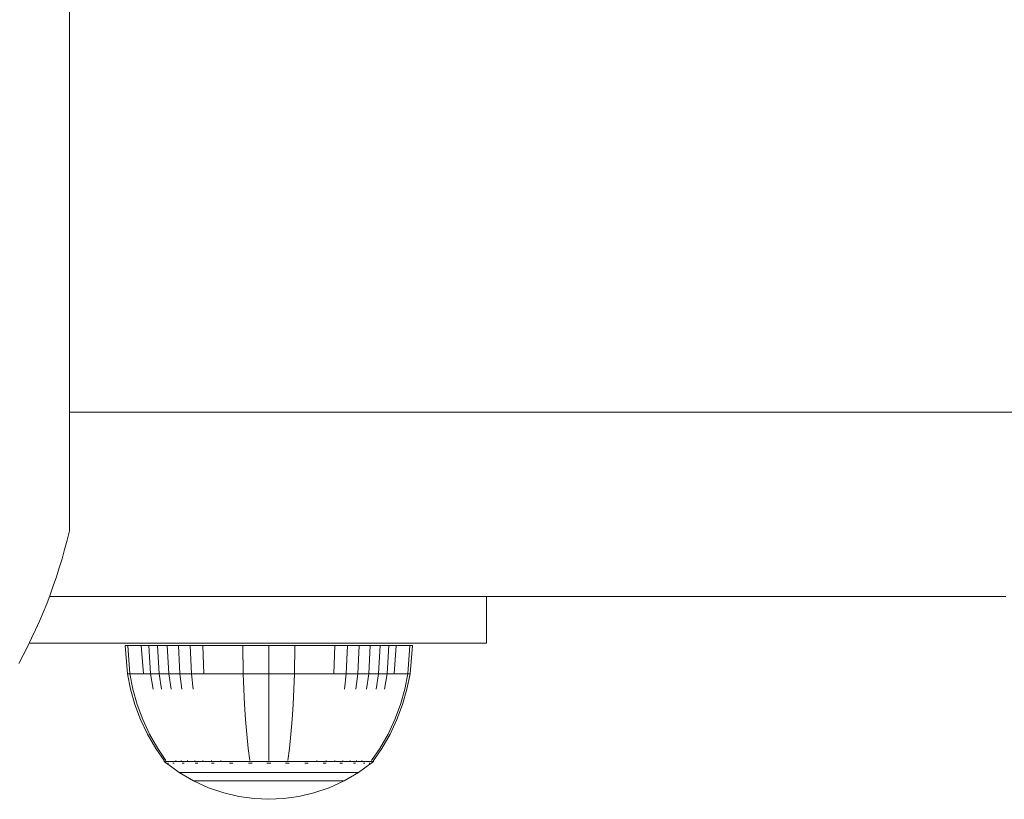
# Model space of a CAD drawing. Units: millimetres. Extents: x 2965 to 578302, y -1972 to 596964.
# Drawn here: x 5347 to 5443, y 5926 to 6003 of the extents above; entities that cross this region are included whole.
import ezdxf

# ---------------------------------------------------------------- set-up
doc = ezdxf.new("R2010")
doc.units = ezdxf.units.MM
doc.layers.add('Контур', color=7, linetype='Continuous', lineweight=15)

msp = doc.modelspace()

# ---------------------------------------------------------------- linework, layer by layer
at = {"layer": 'Контур'}
for p, q in [((5351.527, 5955.571), (5351.527, 6048.964)), ((5351.527, 5964.264), (5353.429, 5964.264)), ((5351.629, 5964.263), (5351.527, 5964.263)), ((5351.938, 5964.263), (5351.629, 5964.263)), ((5352.09, 5964.263), (5351.938, 5964.263)), ((5352.166, 5964.263), (5352.09, 5964.263)), ((5352.184, 5964.263), (5352.166, 5964.263)), ((5352.235, 5964.263), (5352.184, 5964.263)), ((5352.319, 5964.263), (5352.235, 5964.263)), ((5352.435, 5964.263), (5352.319, 5964.263)), ((5352.584, 5964.263), (5352.435, 5964.263)), ((5352.762, 5964.263), (5352.584, 5964.263)), ((5352.971, 5964.263), (5352.762, 5964.263)), ((5353.209, 5964.263), (5352.971, 5964.263)), ((5353.475, 5964.263), (5353.209, 5964.263)), ((5353.429, 5964.264), (5355.32, 5964.264)), ((5353.769, 5964.263), (5353.475, 5964.263)), ((5354.089, 5964.263), (5353.769, 5964.263)), ((5354.434, 5964.263), (5354.089, 5964.263)), ((5354.805, 5964.263), (5354.434, 5964.263)), ((5355.2, 5964.263), (5354.805, 5964.263)), ((5355.618, 5964.263), (5355.2, 5964.263)), ((5355.32, 5964.264), (5357.179, 5964.264)), ((5356.059, 5964.263), (5355.618, 5964.263)), ((5356.521, 5964.263), (5356.059, 5964.263)), ((5357.004, 5964.263), (5356.521, 5964.263)), ((5357.506, 5964.263), (5357.004, 5964.263)), ((5357.179, 5964.264), (5359.005, 5964.264)), ((5358.028, 5964.263), (5357.506, 5964.263)), ((5358.568, 5964.263), (5358.028, 5964.263)), ((5359.126, 5964.263), (5358.568, 5964.263)), ((5359.005, 5964.264), (5360.795, 5964.264)), ((5359.7, 5964.263), (5359.126, 5964.263)), ((5360.289, 5964.263), (5359.7, 5964.263)), ((5360.894, 5964.263), (5360.289, 5964.263)), ((5360.795, 5964.264), (5362.547, 5964.264)), ((5361.513, 5964.263), (5360.894, 5964.263)), ((5362.145, 5964.263), (5361.513, 5964.263)), ((5362.789, 5964.263), (5362.145, 5964.263)), ((5362.547, 5964.264), (5364.259, 5964.264)), ((5363.445, 5964.263), (5362.789, 5964.263)), ((5364.111, 5964.263), (5363.445, 5964.263)), ((5364.787, 5964.263), (5364.111, 5964.263)), ((5364.259, 5964.264), (5365.928, 5964.264)), ((5366.167, 5964.263), (5364.787, 5964.263)), ((5365.928, 5964.264), (5367.551, 5964.264)), ((5367.575, 5964.263), (5366.167, 5964.263)), ((5367.551, 5964.264), (5369.127, 5964.264)), ((5369.006, 5964.263), (5367.575, 5964.263)), ((5370.454, 5964.263), (5369.006, 5964.263)), ((5369.127, 5964.264), (5370.653, 5964.264)), ((5371.911, 5964.263), (5370.454, 5964.263)), ((5370.653, 5964.264), (5372.127, 5964.264)), ((5374.826, 5964.263), (5371.911, 5964.263)), ((5372.127, 5964.264), (5373.546, 5964.264)), ((5373.546, 5964.264), (5374.908, 5964.264)), ((5376.271, 5964.263), (5374.826, 5964.263)), ((5374.908, 5964.264), (5376.21, 5964.264)), ((5376.21, 5964.264), (5377.451, 5964.264)), ((5377.698, 5964.263), (5376.271, 5964.263)), ((5377.451, 5964.264), (5378.627, 5964.264)), ((5379.102, 5964.263), (5377.698, 5964.263)), ((5378.627, 5964.264), (5379.736, 5964.264)), ((5380.475, 5964.263), (5379.102, 5964.263)), ((5379.736, 5964.264), (5380.777, 5964.264)), ((5381.148, 5964.263), (5380.475, 5964.263)), ((5380.777, 5964.264), (5381.746, 5964.264)), ((5381.81, 5964.263), (5381.148, 5964.263)), ((5381.746, 5964.264), (5382.642, 5964.264)), ((5382.462, 5964.263), (5381.81, 5964.263)), ((5383.102, 5964.263), (5382.462, 5964.263)), ((5382.642, 5964.264), (5383.461, 5964.264)), ((5383.729, 5964.263), (5383.102, 5964.263)), ((5383.461, 5964.264), (5384.202, 5964.264)), ((5384.343, 5964.263), (5383.729, 5964.263)), ((5384.202, 5964.264), (5384.862, 5964.264)), ((5384.942, 5964.263), (5384.343, 5964.263)), ((5384.862, 5964.264), (5385.439, 5964.264)), ((5385.526, 5964.263), (5384.942, 5964.263)), ((5385.439, 5964.264), (5385.93, 5964.264)), ((5386.094, 5964.263), (5385.526, 5964.263)), ((5385.93, 5964.264), (5386.333, 5964.264)), ((5386.645, 5964.263), (5386.094, 5964.263)), ((5386.333, 5964.264), (5386.645, 5964.264)), ((5386.645, 5964.264), (5386.865, 5964.264)), ((5387.178, 5964.263), (5386.645, 5964.263)), ((5386.865, 5964.264), (5386.99, 5964.264)), ((5386.99, 5964.264), (5387.016, 5964.264)), ((5387.016, 5964.264), (5387.051, 5964.264)), ((5387.051, 5964.264), (5387.189, 5964.264)), ((5387.693, 5964.263), (5387.178, 5964.263)), ((5387.189, 5964.264), (5387.725, 5964.264)), ((5388.189, 5964.263), (5387.693, 5964.263)), ((5387.725, 5964.264), (5388.237, 5964.264)), ((5388.664, 5964.263), (5388.189, 5964.263)), ((5388.237, 5964.264), (5388.726, 5964.264)), ((5389.118, 5964.263), (5388.664, 5964.263)), ((5388.726, 5964.264), (5389.638, 5964.264)), ((5389.551, 5964.263), (5389.118, 5964.263)), ((5389.96, 5964.263), (5389.551, 5964.263)), ((5389.638, 5964.264), (5390.469, 5964.264)), ((5390.346, 5964.263), (5389.96, 5964.263)), ((5390.708, 5964.263), (5390.346, 5964.263)), ((5390.469, 5964.264), (5391.225, 5964.264)), ((5391.045, 5964.263), (5390.708, 5964.263)), ((5391.355, 5964.263), (5391.045, 5964.263)), ((5391.225, 5964.264), (5391.915, 5964.264)), ((5391.639, 5964.263), (5391.355, 5964.263)), ((5391.895, 5964.263), (5391.639, 5964.263)), ((5392.122, 5964.263), (5391.895, 5964.263)), ((5391.915, 5964.264), (5392.547, 5964.264)), ((5392.32, 5964.263), (5392.122, 5964.263)), ((5392.487, 5964.263), (5392.32, 5964.263)), ((5392.624, 5964.263), (5392.487, 5964.263)), ((5392.547, 5964.264), (5393.127, 5964.264)), ((5392.728, 5964.263), (5392.624, 5964.263)), ((5392.8, 5964.263), (5392.728, 5964.263)), ((5392.845, 5964.263), (5392.8, 5964.263)), ((5392.864, 5964.263), (5392.845, 5964.263)), ((5392.913, 5964.263), (5392.864, 5964.263)), ((5393.115, 5964.263), (5392.913, 5964.263)), ((5393.541, 5964.263), (5393.115, 5964.263)), ((5393.127, 5964.264), (5393.664, 5964.264)), ((5394.003, 5964.263), (5393.541, 5964.263)), ((5393.664, 5964.264), (5394.165, 5964.264)), ((5394.502, 5964.263), (5394.003, 5964.263)), ((5394.165, 5964.264), (5394.404, 5964.264)), ((5394.404, 5964.264), (5394.522, 5964.264)), ((5395.043, 5964.263), (5394.502, 5964.263)), ((5394.522, 5964.264), (5394.536, 5964.264)), ((5394.536, 5964.264), (5394.547, 5964.264)), ((5394.547, 5964.264), (5394.566, 5964.264)), ((5394.566, 5964.264), (5394.602, 5964.264)), ((5394.602, 5964.264), (5394.654, 5964.264)), ((5394.654, 5964.264), (5394.722, 5964.264)), ((5394.722, 5964.264), (5394.805, 5964.264)), ((5394.805, 5964.264), (5394.904, 5964.264)), ((5394.904, 5964.264), (5395.017, 5964.264)), ((5395.017, 5964.264), (5395.144, 5964.264)), ((5395.629, 5964.263), (5395.043, 5964.263)), ((5395.144, 5964.264), (5395.285, 5964.264)), ((5395.285, 5964.264), (5395.439, 5964.264)), ((5395.439, 5964.264), (5395.606, 5964.264)), ((5395.606, 5964.264), (5395.785, 5964.264)), ((5396.264, 5964.263), (5395.629, 5964.263)), ((5395.785, 5964.264), (5395.977, 5964.264)), ((5395.977, 5964.264), (5396.18, 5964.264)), ((5396.18, 5964.264), (5396.395, 5964.264)), ((5396.952, 5964.263), (5396.264, 5964.263)), ((5396.395, 5964.264), (5396.62, 5964.264)), ((5396.62, 5964.264), (5396.856, 5964.264)), ((5396.856, 5964.264), (5397.357, 5964.264)), ((5397.696, 5964.263), (5396.952, 5964.263)), ((5397.357, 5964.264), (5397.895, 5964.264)), ((5398.501, 5964.263), (5397.696, 5964.263)), ((5397.895, 5964.264), (5398.466, 5964.264)), ((5398.466, 5964.264), (5399.067, 5964.264)), ((5398.926, 5964.263), (5398.501, 5964.263)), ((5399.145, 5964.263), (5398.926, 5964.263)), ((5399.067, 5964.264), (5399.695, 5964.264)), ((5399.201, 5964.263), (5399.145, 5964.263)), ((5399.255, 5964.263), (5399.201, 5964.263)), ((5399.334, 5964.263), (5399.255, 5964.263)), ((5399.439, 5964.263), (5399.334, 5964.263)), ((5399.568, 5964.263), (5399.439, 5964.263)), ((5399.721, 5964.263), (5399.568, 5964.263)), ((5399.695, 5964.264), (5400.347, 5964.264)), ((5399.899, 5964.263), (5399.721, 5964.263)), ((5400.101, 5964.263), (5399.899, 5964.263)), ((5400.326, 5964.263), (5400.101, 5964.263)), ((5400.845, 5964.263), (5400.326, 5964.263)), ((5400.347, 5964.264), (5401.019, 5964.264)), ((5401.454, 5964.263), (5400.845, 5964.263)), ((5401.019, 5964.264), (5401.707, 5964.264)), ((5402.152, 5964.263), (5401.454, 5964.263)), ((5401.707, 5964.264), (5402.409, 5964.264)), ((5402.934, 5964.263), (5402.152, 5964.263)), ((5402.409, 5964.264), (5403.122, 5964.264)), ((5403.799, 5964.263), (5402.934, 5964.263)), ((5403.122, 5964.264), (5404.563, 5964.264)), ((5404.744, 5964.263), (5403.799, 5964.263)), ((5404.563, 5964.264), (5406.007, 5964.264)), ((5405.767, 5964.263), (5404.744, 5964.263)), ((5406.865, 5964.263), (5405.767, 5964.263)), ((5406.007, 5964.264), (5407.424, 5964.264)), ((5408.035, 5964.263), (5406.865, 5964.263)), ((5407.424, 5964.264), (5408.115, 5964.264)), ((5409.276, 5964.263), (5408.035, 5964.263)), ((5408.115, 5964.264), (5408.79, 5964.264)), ((5408.79, 5964.264), (5409.445, 5964.264)), ((5410.584, 5964.263), (5409.276, 5964.263)), ((5409.445, 5964.264), (5410.077, 5964.264)), ((5410.077, 5964.264), (5410.683, 5964.264)), ((5411.958, 5964.263), (5410.584, 5964.263)), ((5410.683, 5964.264), (5411.259, 5964.264)), ((5411.259, 5964.264), (5411.803, 5964.264)), ((5411.803, 5964.264), (5412.31, 5964.264)), ((5413.394, 5964.263), (5411.958, 5964.263)), ((5412.31, 5964.264), (5412.549, 5964.264)), ((5412.549, 5964.264), (5412.778, 5964.264)), ((5412.778, 5964.264), (5412.996, 5964.264)), ((5412.996, 5964.264), (5413.203, 5964.264)), ((5413.203, 5964.264), (5413.399, 5964.264)), ((5414.89, 5964.263), (5413.394, 5964.263)), ((5413.399, 5964.264), (5413.582, 5964.264)), ((5413.582, 5964.264), (5413.753, 5964.264)), ((5413.753, 5964.264), (5413.912, 5964.264)), ((5413.912, 5964.264), (5414.057, 5964.264)), ((5414.057, 5964.264), (5414.188, 5964.264)), ((5414.188, 5964.264), (5414.306, 5964.264)), ((5414.306, 5964.264), (5414.409, 5964.264)), ((5414.409, 5964.264), (5414.498, 5964.264)), ((5414.498, 5964.264), (5414.571, 5964.264)), ((5414.571, 5964.264), (5414.628, 5964.264)), ((5414.628, 5964.264), (5414.669, 5964.264)), ((5414.669, 5964.264), (5414.694, 5964.264)), ((5414.694, 5964.264), (5414.705, 5964.264)), ((5414.705, 5964.264), (5414.833, 5964.264)), ((5414.833, 5964.264), (5415.101, 5964.264)), ((5416.444, 5964.263), (5414.89, 5964.263)), ((5415.101, 5964.264), (5415.38, 5964.264)), ((5415.38, 5964.264), (5415.672, 5964.264)), ((5415.672, 5964.264), (5415.976, 5964.264)), ((5415.976, 5964.264), (5416.292, 5964.264)), ((5416.292, 5964.264), (5416.62, 5964.264)), ((5418.053, 5964.263), (5416.444, 5964.263)), ((5416.62, 5964.264), (5416.959, 5964.264)), ((5416.959, 5964.264), (5417.672, 5964.264)), ((5417.672, 5964.264), (5418.431, 5964.264)), ((5419.715, 5964.263), (5418.053, 5964.263)), ((5418.431, 5964.264), (5419.233, 5964.264)), ((5419.233, 5964.264), (5420.079, 5964.264)), ((5421.426, 5964.263), (5419.715, 5964.263)), ((5420.079, 5964.264), (5420.966, 5964.264)), ((5420.966, 5964.264), (5421.894, 5964.264)), ((5423.186, 5964.263), (5421.426, 5964.263)), ((5421.894, 5964.264), (5422.373, 5964.264)), ((5422.373, 5964.264), (5422.494, 5964.264)), ((5422.494, 5964.264), (5422.555, 5964.264)), ((5422.555, 5964.264), (5422.602, 5964.264)), ((5422.602, 5964.264), (5422.676, 5964.264)), ((5422.676, 5964.264), (5422.787, 5964.264)), ((5422.787, 5964.264), (5422.934, 5964.264)), ((5422.934, 5964.264), (5423.116, 5964.264)), ((5423.116, 5964.264), (5423.332, 5964.264)), ((5424.99, 5964.263), (5423.186, 5964.263)), ((5423.332, 5964.264), (5423.58, 5964.264)), ((5423.58, 5964.264), (5423.861, 5964.264)), ((5423.861, 5964.264), (5424.173, 5964.264)), ((5424.173, 5964.264), (5424.515, 5964.264)), ((5424.515, 5964.264), (5424.887, 5964.264)), ((5424.887, 5964.264), (5425.287, 5964.264)), ((5426.837, 5964.263), (5424.99, 5964.263)), ((5425.287, 5964.264), (5425.714, 5964.264)), ((5425.714, 5964.264), (5426.168, 5964.264)), ((5426.168, 5964.264), (5426.647, 5964.264)), ((5426.647, 5964.264), (5427.151, 5964.264)), ((5428.724, 5964.263), (5426.837, 5964.263)), ((5427.151, 5964.264), (5428.229, 5964.264)), ((5428.229, 5964.264), (5429.394, 5964.264)), ((5430.648, 5964.263), (5428.724, 5964.263)), ((5429.394, 5964.264), (5430.639, 5964.264)), ((5430.639, 5964.264), (5431.956, 5964.264)), ((5432.608, 5964.263), (5430.648, 5964.263)), ((5431.956, 5964.264), (5433.338, 5964.264)), ((5434.6, 5964.263), (5432.608, 5964.263)), ((5433.338, 5964.264), (5434.777, 5964.264)), ((5436.623, 5964.263), (5434.6, 5964.263)), ((5434.777, 5964.264), (5436.267, 5964.264)), ((5436.267, 5964.264), (5437.798, 5964.264)), ((5438.673, 5964.263), (5436.623, 5964.263)), ((5437.798, 5964.264), (5439.365, 5964.264)), ((5442.845, 5964.263), (5438.673, 5964.263)), ((5439.365, 5964.264), (5442.573, 5964.264)), ((5442.573, 5964.264), (5445.831, 5964.264)), ((5351.527, 5955.36), (5351.527, 5955.571)), ((5351.527, 5952.681), (5351.527, 5955.36)), ((5351.303, 5951.762), (5351.527, 5952.681)), ((5351.064, 5950.855), (5351.303, 5951.762)), ((5350.81, 5949.956), (5351.064, 5950.855)), ((5350.54, 5949.064), (5350.81, 5949.956)), ((5349.955, 5947.303), (5350.255, 5948.18)), ((5350.255, 5948.18), (5350.54, 5949.064)), ((5349.64, 5946.433), (5349.955, 5947.303)), ((5349.31, 5945.571), (5349.64, 5946.433)), ((5349.934, 5946.263), (5349.575, 5946.263)), ((5350.298, 5946.263), (5349.934, 5946.263)), ((5350.648, 5946.263), (5350.298, 5946.263)), ((5350.985, 5946.263), (5350.648, 5946.263)), ((5351.312, 5946.263), (5350.985, 5946.263)), ((5351.629, 5946.263), (5351.312, 5946.263)), ((5351.938, 5946.263), (5351.629, 5946.263)), ((5352.09, 5946.263), (5351.938, 5946.263)), ((5352.166, 5946.263), (5352.09, 5946.263)), ((5352.184, 5946.263), (5352.166, 5946.263)), ((5352.235, 5946.263), (5352.184, 5946.263)), ((5352.319, 5946.263), (5352.235, 5946.263)), ((5352.435, 5946.263), (5352.319, 5946.263)), ((5352.584, 5946.263), (5352.435, 5946.263)), ((5352.762, 5946.263), (5352.584, 5946.263)), ((5352.971, 5946.263), (5352.762, 5946.263)), ((5353.209, 5946.263), (5352.971, 5946.263)), ((5353.475, 5946.263), (5353.209, 5946.263)), ((5353.769, 5946.263), (5353.475, 5946.263)), ((5354.089, 5946.263), (5353.769, 5946.263)), ((5354.434, 5946.263), (5354.089, 5946.263)), ((5354.805, 5946.263), (5354.434, 5946.263)), ((5355.2, 5946.263), (5354.805, 5946.263)), ((5355.618, 5946.263), (5355.2, 5946.263)), ((5356.059, 5946.263), (5355.618, 5946.263)), ((5356.521, 5946.263), (5356.059, 5946.263)), ((5357.004, 5946.263), (5356.521, 5946.263)), ((5357.506, 5946.263), (5357.004, 5946.263)), ((5358.028, 5946.263), (5357.506, 5946.263)), ((5358.568, 5946.263), (5358.028, 5946.263)), ((5359.126, 5946.263), (5358.568, 5946.263)), ((5359.7, 5946.263), (5359.126, 5946.263)), ((5360.289, 5946.263), (5359.7, 5946.263)), ((5360.894, 5946.263), (5360.289, 5946.263)), ((5361.513, 5946.263), (5360.894, 5946.263)), ((5362.145, 5946.263), (5361.513, 5946.263)), ((5362.789, 5946.263), (5362.145, 5946.263)), ((5363.445, 5946.263), (5362.789, 5946.263)), ((5364.111, 5946.263), (5363.445, 5946.263)), ((5364.787, 5946.263), (5364.111, 5946.263)), ((5366.167, 5946.263), (5364.787, 5946.263)), ((5367.575, 5946.263), (5366.167, 5946.263)), ((5369.006, 5946.263), (5367.575, 5946.263)), ((5370.454, 5946.263), (5369.006, 5946.263)), ((5371.911, 5946.263), (5370.454, 5946.263)), ((5374.826, 5946.263), (5371.911, 5946.263)), ((5376.271, 5946.263), (5374.826, 5946.263)), ((5377.698, 5946.263), (5376.271, 5946.263)), ((5379.102, 5946.263), (5377.698, 5946.263)), ((5380.475, 5946.263), (5379.102, 5946.263)), ((5381.148, 5946.263), (5380.475, 5946.263)), ((5381.81, 5946.263), (5381.148, 5946.263)), ((5382.462, 5946.263), (5381.81, 5946.263)), ((5383.102, 5946.263), (5382.462, 5946.263)), ((5383.729, 5946.263), (5383.102, 5946.263)), ((5384.343, 5946.263), (5383.729, 5946.263)), ((5384.942, 5946.263), (5384.343, 5946.263)), ((5385.526, 5946.263), (5384.942, 5946.263)), ((5386.094, 5946.263), (5385.526, 5946.263)), ((5386.645, 5946.263), (5386.094, 5946.263)), ((5387.178, 5946.263), (5386.645, 5946.263)), ((5387.693, 5946.263), (5387.178, 5946.263)), ((5388.189, 5946.263), (5387.693, 5946.263)), ((5388.664, 5946.263), (5388.189, 5946.263)), ((5389.118, 5946.263), (5388.664, 5946.263)), ((5389.551, 5946.263), (5389.118, 5946.263)), ((5389.96, 5946.263), (5389.551, 5946.263)), ((5390.346, 5946.263), (5389.96, 5946.263)), ((5390.708, 5946.263), (5390.346, 5946.263)), ((5391.045, 5946.263), (5390.708, 5946.263)), ((5391.355, 5946.263), (5391.045, 5946.263)), ((5391.639, 5946.263), (5391.355, 5946.263)), ((5391.895, 5946.263), (5391.639, 5946.263)), ((5392.122, 5946.263), (5391.895, 5946.263)), ((5392.32, 5946.263), (5392.122, 5946.263)), ((5392.222, 5946.263), (5392.222, 5941.728)), ((5392.487, 5946.263), (5392.32, 5946.263)), ((5392.624, 5946.263), (5392.487, 5946.263)), ((5392.728, 5946.263), (5392.624, 5946.263)), ((5392.8, 5946.263), (5392.728, 5946.263)), ((5392.845, 5946.263), (5392.8, 5946.263)), ((5392.864, 5946.263), (5392.845, 5946.263)), ((5392.913, 5946.263), (5392.864, 5946.263)), ((5393.115, 5946.263), (5392.913, 5946.263)), ((5393.541, 5946.263), (5393.115, 5946.263)), ((5394.003, 5946.263), (5393.541, 5946.263)), ((5394.502, 5946.263), (5394.003, 5946.263)), ((5395.043, 5946.263), (5394.502, 5946.263)), ((5395.629, 5946.263), (5395.043, 5946.263)), ((5396.264, 5946.263), (5395.629, 5946.263)), ((5396.952, 5946.263), (5396.264, 5946.263)), ((5397.696, 5946.263), (5396.952, 5946.263)), ((5398.501, 5946.263), (5397.696, 5946.263)), ((5398.926, 5946.263), (5398.501, 5946.263)), ((5399.145, 5946.263), (5398.926, 5946.263)), ((5399.201, 5946.263), (5399.145, 5946.263)), ((5399.255, 5946.263), (5399.201, 5946.263)), ((5399.334, 5946.263), (5399.255, 5946.263)), ((5399.439, 5946.263), (5399.334, 5946.263)), ((5399.568, 5946.263), (5399.439, 5946.263)), ((5399.721, 5946.263), (5399.568, 5946.263)), ((5399.899, 5946.263), (5399.721, 5946.263)), ((5400.101, 5946.263), (5399.899, 5946.263)), ((5400.326, 5946.263), (5400.101, 5946.263)), ((5400.845, 5946.263), (5400.326, 5946.263)), ((5401.454, 5946.263), (5400.845, 5946.263)), ((5402.152, 5946.263), (5401.454, 5946.263)), ((5402.934, 5946.263), (5402.152, 5946.263)), ((5403.799, 5946.263), (5402.934, 5946.263)), ((5404.744, 5946.263), (5403.799, 5946.263)), ((5405.767, 5946.263), (5404.744, 5946.263)), ((5406.865, 5946.263), (5405.767, 5946.263)), ((5408.035, 5946.263), (5406.865, 5946.263)), ((5409.276, 5946.263), (5408.035, 5946.263)), ((5410.584, 5946.263), (5409.276, 5946.263)), ((5411.958, 5946.263), (5410.584, 5946.263)), ((5413.394, 5946.263), (5411.958, 5946.263)), ((5414.89, 5946.263), (5413.394, 5946.263)), ((5416.444, 5946.263), (5414.89, 5946.263)), ((5418.053, 5946.263), (5416.444, 5946.263)), ((5419.715, 5946.263), (5418.053, 5946.263)), ((5421.426, 5946.263), (5419.715, 5946.263)), ((5423.186, 5946.263), (5421.426, 5946.263)), ((5424.99, 5946.263), (5423.186, 5946.263)), ((5426.837, 5946.263), (5424.99, 5946.263)), ((5428.724, 5946.263), (5426.837, 5946.263)), ((5430.648, 5946.263), (5428.724, 5946.263)), ((5432.608, 5946.263), (5430.648, 5946.263)), ((5434.6, 5946.263), (5432.608, 5946.263)), ((5436.623, 5946.263), (5434.6, 5946.263)), ((5438.673, 5946.263), (5436.623, 5946.263)), ((5442.845, 5946.263), (5438.673, 5946.263)), ((5348.965, 5944.716), (5349.31, 5945.571)), ((5348.606, 5943.869), (5348.965, 5944.716)), ((5348.232, 5943.03), (5348.606, 5943.869)), ((5347.844, 5942.199), (5348.232, 5943.03)), ((5347.441, 5941.375), (5347.844, 5942.199)), ((5347.93, 5941.728), (5347.614, 5941.728)), ((5349.796, 5941.728), (5347.93, 5941.728)), ((5351.637, 5941.728), (5349.796, 5941.728)), ((5352.548, 5941.728), (5351.637, 5941.728)), ((5353.451, 5941.728), (5352.548, 5941.728)), ((5354.347, 5941.728), (5353.451, 5941.728)), ((5355.236, 5941.728), (5354.347, 5941.728)), ((5356.117, 5941.728), (5355.236, 5941.728)), ((5356.99, 5941.728), (5356.117, 5941.728)), ((5356.976, 5941.5), (5357.21, 5941.5)), ((5356.976, 5941.5), (5357.204, 5938.721)), ((5357.21, 5941.5), (5356.976, 5941.5)), ((5367.043, 5941.5), (5356.976, 5941.5)), ((5357.854, 5941.728), (5356.99, 5941.728)), ((5357.21, 5941.5), (5357.517, 5941.5)), ((5357.21, 5941.5), (5357.434, 5938.721)), ((5357.517, 5941.5), (5357.21, 5941.5)), ((5367.043, 5941.5), (5357.21, 5941.5)), ((5367.043, 5941.5), (5357.21, 5941.5)), ((5357.517, 5941.5), (5357.959, 5941.5)), ((5357.959, 5941.5), (5357.517, 5941.5)), ((5358.71, 5941.728), (5357.854, 5941.728)), ((5357.959, 5941.5), (5358.54, 5941.5)), ((5358.54, 5941.5), (5357.959, 5941.5)), ((5367.257, 5941.5), (5357.959, 5941.5)), ((5358.54, 5941.5), (5359.258, 5941.5)), ((5358.54, 5941.5), (5358.743, 5938.721)), ((5358.54, 5941.5), (5358.54, 5941.5)), ((5359.258, 5941.5), (5358.54, 5941.5)), ((5367.043, 5941.5), (5358.54, 5941.5)), ((5359.556, 5941.728), (5358.71, 5941.728)), ((5359.258, 5941.5), (5360.107, 5941.5)), ((5359.258, 5941.5), (5359.449, 5938.721)), ((5359.258, 5941.5), (5359.258, 5941.5)), ((5360.107, 5941.5), (5359.258, 5941.5)), ((5360.394, 5941.728), (5359.556, 5941.728)), ((5360.107, 5941.5), (5361.077, 5941.5)), ((5360.107, 5941.5), (5360.284, 5938.721)), ((5361.077, 5941.5), (5360.107, 5941.5)), ((5368.148, 5941.5), (5360.107, 5941.5)), ((5361.222, 5941.728), (5360.394, 5941.728)), ((5361.077, 5941.5), (5362.152, 5941.5)), ((5361.077, 5941.5), (5361.238, 5938.721)), ((5362.152, 5941.5), (5361.077, 5941.5)), ((5362.04, 5941.728), (5361.222, 5941.728)), ((5362.848, 5941.728), (5362.04, 5941.728)), ((5362.152, 5941.5), (5363.315, 5941.5)), ((5362.152, 5941.5), (5362.296, 5938.721)), ((5362.152, 5941.5), (5362.152, 5941.5)), ((5363.315, 5941.5), (5362.152, 5941.5)), ((5363.646, 5941.728), (5362.848, 5941.728)), ((5363.315, 5941.5), (5364.546, 5941.5)), ((5363.315, 5941.5), (5363.44, 5938.721)), ((5363.315, 5941.5), (5363.315, 5941.5)), ((5364.546, 5941.5), (5363.315, 5941.5)), ((5368.787, 5941.5), (5363.315, 5941.5)), ((5364.433, 5941.728), (5363.646, 5941.728)), ((5365.21, 5941.728), (5364.433, 5941.728)), ((5364.546, 5941.5), (5365.823, 5941.5)), ((5364.546, 5941.5), (5364.651, 5938.721)), ((5364.546, 5941.5), (5364.546, 5941.5)), ((5364.546, 5941.5), (5364.546, 5941.5)), ((5365.823, 5941.5), (5364.546, 5941.5)), ((5369.504, 5941.5), (5364.546, 5941.5)), ((5365.975, 5941.728), (5365.21, 5941.728)), ((5365.823, 5941.5), (5367.124, 5941.5)), ((5367.124, 5941.5), (5365.823, 5941.5)), ((5366.729, 5941.728), (5365.975, 5941.728)), ((5367.471, 5941.728), (5366.729, 5941.728)), ((5367.043, 5941.5), (5366.98, 5941.5)), ((5367.043, 5941.5), (5367.043, 5941.5)), ((5367.043, 5941.5), (5367.257, 5941.5)), ((5367.124, 5941.5), (5368.429, 5941.5)), ((5368.429, 5941.5), (5367.124, 5941.5)), ((5367.257, 5941.5), (5367.603, 5941.5)), ((5367.257, 5941.5), (5367.257, 5941.5)), ((5367.257, 5941.5), (5367.257, 5941.5)), ((5367.628, 5941.5), (5367.257, 5941.5)), ((5368.201, 5941.728), (5367.471, 5941.728)), ((5367.628, 5941.5), (5367.628, 5941.5)), ((5368.148, 5941.5), (5367.628, 5941.5)), ((5368.148, 5941.5), (5368.787, 5941.5)), ((5368.148, 5941.5), (5368.148, 5941.5)), ((5368.787, 5941.5), (5368.148, 5941.5)), ((5368.919, 5941.728), (5368.201, 5941.728)), ((5368.429, 5941.5), (5370.976, 5941.5)), ((5368.429, 5941.5), (5368.47, 5938.721)), ((5370.976, 5941.5), (5368.429, 5941.5)), ((5368.787, 5941.5), (5368.787, 5941.5)), ((5368.787, 5941.5), (5369.504, 5941.5)), ((5368.787, 5941.5), (5368.787, 5941.5)), ((5369.504, 5941.5), (5368.787, 5941.5)), ((5369.624, 5941.728), (5368.919, 5941.728)), ((5369.504, 5941.5), (5370.248, 5941.5)), ((5369.504, 5941.5), (5369.504, 5941.5)), ((5370.248, 5941.5), (5369.504, 5941.5)), ((5370.317, 5941.728), (5369.624, 5941.728)), ((5370.248, 5941.5), (5370.976, 5941.5)), ((5370.248, 5941.5), (5370.248, 5941.5)), ((5370.976, 5941.5), (5370.248, 5941.5)), ((5370.997, 5941.728), (5370.317, 5941.728)), ((5370.976, 5941.5), (5371.704, 5941.5)), ((5370.976, 5941.5), (5373.524, 5941.5)), ((5370.976, 5941.5), (5370.976, 5938.721)), ((5373.524, 5941.5), (5370.976, 5941.5)), ((5370.976, 5941.5), (5370.976, 5941.5)), ((5371.704, 5941.5), (5370.976, 5941.5)), ((5371.663, 5941.728), (5370.997, 5941.728)), ((5372.316, 5941.728), (5371.663, 5941.728)), ((5371.704, 5941.5), (5372.449, 5941.5)), ((5371.704, 5941.5), (5371.704, 5941.5)), ((5372.449, 5941.5), (5371.704, 5941.5)), ((5372.954, 5941.728), (5372.316, 5941.728)), ((5372.449, 5941.5), (5373.165, 5941.5)), ((5372.449, 5941.5), (5372.449, 5941.5)), ((5373.165, 5941.5), (5372.449, 5941.5)), ((5372.449, 5941.5), (5377.406, 5941.5)), ((5373.579, 5941.728), (5372.954, 5941.728)), ((5373.165, 5941.5), (5373.805, 5941.5)), ((5373.165, 5941.5), (5373.165, 5941.5)), ((5373.805, 5941.5), (5373.165, 5941.5)), ((5373.524, 5941.5), (5373.482, 5938.721)), ((5373.524, 5941.5), (5374.828, 5941.5)), ((5374.828, 5941.5), (5373.524, 5941.5)), ((5374.189, 5941.728), (5373.579, 5941.728)), ((5373.805, 5941.5), (5374.324, 5941.5)), ((5373.805, 5941.5), (5373.805, 5941.5)), ((5373.805, 5941.5), (5373.805, 5941.5)), ((5374.324, 5941.5), (5373.805, 5941.5)), ((5374.785, 5941.728), (5374.189, 5941.728)), ((5374.324, 5941.5), (5374.695, 5941.5)), ((5374.324, 5941.5), (5374.324, 5941.5)), ((5374.695, 5941.5), (5374.324, 5941.5)), ((5374.324, 5941.5), (5382.694, 5941.5)), ((5374.695, 5941.5), (5374.909, 5941.5)), ((5374.695, 5941.5), (5374.695, 5941.5)), ((5374.909, 5941.5), (5374.695, 5941.5)), ((5374.695, 5941.5), (5383.412, 5941.5)), ((5375.365, 5941.728), (5374.785, 5941.728)), ((5374.828, 5941.5), (5376.129, 5941.5)), ((5376.129, 5941.5), (5374.828, 5941.5)), ((5374.976, 5941.5), (5374.909, 5941.5)), ((5374.909, 5941.5), (5374.909, 5941.5)), ((5374.909, 5941.5), (5374.976, 5941.5)), ((5374.976, 5941.5), (5374.976, 5941.5)), ((5374.976, 5941.5), (5384.976, 5941.5)), ((5374.976, 5941.5), (5384.742, 5941.5)), ((5374.976, 5941.5), (5384.436, 5941.5)), ((5375.93, 5941.728), (5375.365, 5941.728)), ((5376.48, 5941.728), (5375.93, 5941.728)), ((5376.129, 5941.5), (5377.406, 5941.5)), ((5377.406, 5941.5), (5376.129, 5941.5)), ((5377.014, 5941.728), (5376.48, 5941.728)), ((5377.532, 5941.728), (5377.014, 5941.728)), ((5377.406, 5941.5), (5377.301, 5938.721)), ((5377.406, 5941.5), (5378.637, 5941.5)), ((5377.406, 5941.5), (5377.406, 5941.5)), ((5377.406, 5941.5), (5377.406, 5941.5)), ((5378.637, 5941.5), (5377.406, 5941.5)), ((5378.034, 5941.728), (5377.532, 5941.728)), ((5378.518, 5941.728), (5378.034, 5941.728)), ((5378.637, 5941.5), (5378.512, 5938.721)), ((5378.987, 5941.728), (5378.518, 5941.728)), ((5378.637, 5941.5), (5379.8, 5941.5)), ((5378.637, 5941.5), (5378.637, 5941.5)), ((5379.8, 5941.5), (5378.637, 5941.5)), ((5379.437, 5941.728), (5378.987, 5941.728)), ((5379.871, 5941.728), (5379.437, 5941.728)), ((5379.8, 5941.5), (5379.656, 5938.721)), ((5379.8, 5941.5), (5380.876, 5941.5)), ((5379.8, 5941.5), (5379.8, 5941.5)), ((5380.876, 5941.5), (5379.8, 5941.5)), ((5380.286, 5941.728), (5379.871, 5941.728)), ((5380.684, 5941.728), (5380.286, 5941.728)), ((5381.064, 5941.728), (5380.684, 5941.728)), ((5380.876, 5941.5), (5380.714, 5938.721)), ((5380.876, 5941.5), (5381.845, 5941.5)), ((5381.734, 5941.5), (5380.876, 5941.5)), ((5381.425, 5941.728), (5381.064, 5941.728)), ((5381.767, 5941.728), (5381.425, 5941.728)), ((5381.845, 5941.5), (5381.668, 5938.721)), ((5382.09, 5941.728), (5381.767, 5941.728)), ((5381.845, 5941.5), (5382.694, 5941.5)), ((5382.393, 5941.728), (5382.09, 5941.728)), ((5382.677, 5941.728), (5382.393, 5941.728)), ((5382.694, 5941.5), (5382.503, 5938.721)), ((5382.941, 5941.728), (5382.677, 5941.728)), ((5382.694, 5941.5), (5383.412, 5941.5)), ((5382.694, 5941.5), (5382.694, 5941.5)), ((5383.412, 5941.5), (5382.694, 5941.5)), ((5383.185, 5941.728), (5382.941, 5941.728)), ((5383.409, 5941.728), (5383.185, 5941.728)), ((5383.412, 5941.5), (5383.209, 5938.721)), ((5383.612, 5941.728), (5383.409, 5941.728)), ((5383.412, 5941.5), (5383.993, 5941.5)), ((5383.412, 5941.5), (5383.412, 5941.5)), ((5383.932, 5941.5), (5383.412, 5941.5)), ((5383.793, 5941.728), (5383.612, 5941.728)), ((5383.954, 5941.728), (5383.793, 5941.728)), ((5384.093, 5941.728), (5383.954, 5941.728)), ((5383.993, 5941.5), (5384.436, 5941.5)), ((5384.21, 5941.728), (5384.093, 5941.728)), ((5384.305, 5941.728), (5384.21, 5941.728)), ((5384.378, 5941.728), (5384.305, 5941.728)), ((5384.428, 5941.728), (5384.378, 5941.728)), ((5384.455, 5941.728), (5384.428, 5941.728)), ((5384.436, 5941.5), (5384.742, 5941.5)), ((5384.742, 5941.5), (5384.436, 5941.5)), ((5384.493, 5941.728), (5384.455, 5941.728)), ((5384.591, 5941.728), (5384.493, 5941.728)), ((5384.742, 5941.5), (5384.518, 5938.721)), ((5384.976, 5941.728), (5384.591, 5941.728)), ((5384.742, 5941.5), (5384.976, 5941.5)), ((5384.976, 5941.5), (5384.742, 5941.5)), ((5384.976, 5941.5), (5384.748, 5938.721)), ((5385.349, 5941.728), (5384.976, 5941.728)), ((5385.711, 5941.728), (5385.349, 5941.728)), ((5386.06, 5941.728), (5385.711, 5941.728)), ((5386.398, 5941.728), (5386.06, 5941.728)), ((5386.724, 5941.728), (5386.398, 5941.728)), ((5387.04, 5941.728), (5386.724, 5941.728)), ((5387.344, 5941.728), (5387.04, 5941.728)), ((5387.637, 5941.728), (5387.344, 5941.728)), ((5387.919, 5941.728), (5387.637, 5941.728)), ((5388.19, 5941.728), (5387.919, 5941.728)), ((5388.452, 5941.728), (5388.19, 5941.728)), ((5388.702, 5941.728), (5388.452, 5941.728)), ((5388.943, 5941.728), (5388.702, 5941.728)), ((5389.174, 5941.728), (5388.943, 5941.728)), ((5389.395, 5941.728), (5389.174, 5941.728)), ((5389.606, 5941.728), (5389.395, 5941.728)), ((5389.808, 5941.728), (5389.606, 5941.728)), ((5390, 5941.728), (5389.808, 5941.728)), ((5390.183, 5941.728), (5390, 5941.728)), ((5390.357, 5941.728), (5390.183, 5941.728)), ((5390.523, 5941.728), (5390.357, 5941.728)), ((5390.679, 5941.728), (5390.523, 5941.728)), ((5390.827, 5941.728), (5390.679, 5941.728)), ((5390.967, 5941.728), (5390.827, 5941.728)), ((5391.098, 5941.728), (5390.967, 5941.728)), ((5391.222, 5941.728), (5391.098, 5941.728)), ((5391.337, 5941.728), (5391.222, 5941.728)), ((5391.445, 5941.728), (5391.337, 5941.728)), ((5391.545, 5941.728), (5391.445, 5941.728)), ((5391.638, 5941.728), (5391.545, 5941.728)), ((5391.724, 5941.728), (5391.638, 5941.728)), ((5391.802, 5941.728), (5391.724, 5941.728)), ((5391.874, 5941.728), (5391.802, 5941.728)), ((5391.938, 5941.728), (5391.874, 5941.728)), ((5392.048, 5941.728), (5391.938, 5941.728)), ((5392.133, 5941.728), (5392.048, 5941.728)), ((5392.194, 5941.728), (5392.133, 5941.728)), ((5392.216, 5941.728), (5392.194, 5941.728)), ((5392.221, 5941.728), (5392.216, 5941.728)), ((5392.222, 5941.728), (5392.221, 5941.728)), ((5346.594, 5939.751), (5347.025, 5940.559)), ((5347.025, 5940.559), (5347.441, 5941.375)), ((5357.204, 5938.721), (5357.434, 5938.721)), ((5357.204, 5938.721), (5357.5, 5937.227)), ((5357.434, 5938.721), (5357.736, 5938.721)), ((5357.434, 5938.721), (5357.725, 5937.227)), ((5357.736, 5938.721), (5358.171, 5938.721)), ((5358.171, 5938.721), (5358.743, 5938.721)), ((5358.743, 5938.721), (5359.449, 5938.721)), ((5359.449, 5938.721), (5360.284, 5938.721)), ((5359.449, 5938.721), (5359.697, 5937.227)), ((5360.284, 5938.721), (5361.238, 5938.721)), ((5360.284, 5938.721), (5360.514, 5937.227)), ((5361.238, 5938.721), (5362.296, 5938.721)), ((5361.238, 5938.721), (5361.447, 5937.227)), ((5362.296, 5938.721), (5363.44, 5938.721)), ((5362.296, 5938.721), (5362.482, 5937.227)), ((5363.44, 5938.721), (5364.651, 5938.721)), ((5363.44, 5938.721), (5363.602, 5937.227)), ((5364.651, 5938.721), (5365.907, 5938.721)), ((5365.907, 5938.721), (5367.187, 5938.721)), ((5367.187, 5938.721), (5368.47, 5938.721)), ((5368.47, 5938.721), (5370.976, 5938.721)), ((5368.47, 5938.721), (5368.524, 5937.227)), ((5370.976, 5938.721), (5373.482, 5938.721)), ((5370.976, 5938.721), (5370.976, 5937.227)), ((5373.482, 5938.721), (5373.428, 5937.227)), ((5373.482, 5938.721), (5374.766, 5938.721)), ((5374.766, 5938.721), (5376.045, 5938.721)), ((5376.045, 5938.721), (5377.301, 5938.721)), ((5377.301, 5938.721), (5378.512, 5938.721)), ((5378.512, 5938.721), (5378.35, 5937.227)), ((5378.512, 5938.721), (5379.656, 5938.721)), ((5379.656, 5938.721), (5379.47, 5937.227)), ((5379.656, 5938.721), (5380.714, 5938.721)), ((5380.714, 5938.721), (5380.505, 5937.227)), ((5380.714, 5938.721), (5381.668, 5938.721)), ((5381.668, 5938.721), (5381.438, 5937.227)), ((5381.668, 5938.721), (5382.503, 5938.721)), ((5382.503, 5938.721), (5382.255, 5937.227)), ((5382.503, 5938.721), (5383.209, 5938.721)), ((5383.209, 5938.721), (5383.781, 5938.721)), ((5383.781, 5938.721), (5384.216, 5938.721)), ((5384.216, 5938.721), (5384.518, 5938.721)), ((5384.518, 5938.721), (5384.227, 5937.227)), ((5384.748, 5938.721), (5384.452, 5937.227)), ((5384.748, 5938.721), (5384.518, 5938.721)), ((5357.923, 5935.736), (5357.5, 5937.227)), ((5358.141, 5935.736), (5357.725, 5937.227)), ((5368.601, 5935.736), (5368.524, 5937.227)), ((5370.976, 5935.736), (5370.976, 5937.227)), ((5373.351, 5935.736), (5373.428, 5937.227)), ((5384.227, 5937.227), (5383.811, 5935.736)), ((5384.452, 5937.227), (5384.029, 5935.736)), ((5358.475, 5934.265), (5357.923, 5935.736)), ((5358.684, 5934.265), (5358.141, 5935.736)), ((5368.701, 5934.265), (5368.601, 5935.736)), ((5370.976, 5934.265), (5370.976, 5935.736)), ((5373.251, 5934.265), (5373.351, 5935.736)), ((5383.811, 5935.736), (5383.269, 5934.265)), ((5384.029, 5935.736), (5383.477, 5934.265)), ((5359.154, 5932.829), (5358.475, 5934.265)), ((5359.351, 5932.829), (5358.684, 5934.265)), ((5368.825, 5932.829), (5368.701, 5934.265)), ((5370.976, 5932.829), (5370.976, 5934.265)), ((5373.127, 5932.829), (5373.251, 5934.265)), ((5383.269, 5934.265), (5382.601, 5932.829)), ((5383.477, 5934.265), (5382.798, 5932.829)), ((5359.956, 5931.445), (5359.154, 5932.829)), ((5360.14, 5931.445), (5359.351, 5932.829)), ((5368.971, 5931.445), (5368.825, 5932.829)), ((5370.976, 5931.445), (5370.976, 5932.829)), ((5372.981, 5931.445), (5373.127, 5932.829)), ((5382.601, 5932.829), (5381.812, 5931.445)), ((5382.798, 5932.829), (5381.996, 5931.445)), ((5360.776, 5930.273), (5359.956, 5931.445)), ((5360.946, 5930.273), (5360.14, 5931.445)), ((5369.12, 5930.273), (5368.971, 5931.445)), ((5370.976, 5930.273), (5370.976, 5931.445)), ((5372.832, 5930.273), (5372.981, 5931.445)), ((5381.812, 5931.445), (5381.006, 5930.273)), ((5381.996, 5931.445), (5381.176, 5930.273)), ((5360.776, 5930.163), (5360.776, 5930.273)), ((5360.817, 5930.163), (5360.776, 5930.163)), ((5360.776, 5930.163), (5360.891, 5930.068)), ((5360.817, 5930.163), (5360.946, 5930.163)), ((5360.891, 5930.068), (5360.965, 5930.015)), ((5361.17, 5930.163), (5360.946, 5930.163)), ((5360.976, 5930), (5360.965, 5930.015)), ((5360.976, 5930), (5360.994, 5930)), ((5360.985, 5930), (5362.221, 5929.098)), ((5361.125, 5930), (5361.143, 5930)), ((5361.143, 5930), (5361.132, 5930.015)), ((5361.143, 5930), (5361.157, 5930.015)), ((5361.143, 5930), (5361.166, 5930.007)), ((5361.193, 5930), (5361.143, 5930)), ((5361.492, 5930.163), (5361.17, 5930.163)), ((5361.916, 5930.163), (5361.492, 5930.163)), ((5361.678, 5930), (5361.627, 5930)), ((5361.678, 5930), (5361.668, 5930.015)), ((5361.678, 5930), (5361.715, 5930.015)), ((5361.678, 5930), (5361.719, 5930.006)), ((5361.758, 5930), (5361.678, 5930)), ((5361.916, 5930.273), (5361.916, 5930.163)), ((5362.439, 5930.163), (5361.916, 5930.163)), ((5362.439, 5930.273), (5362.439, 5930.163)), ((5363.057, 5930.163), (5362.439, 5930.163)), ((5362.606, 5930), (5362.525, 5930)), ((5362.606, 5930), (5362.597, 5930.015)), ((5362.606, 5930), (5362.666, 5930.015)), ((5362.606, 5930), (5362.665, 5930.006)), ((5362.714, 5930), (5362.606, 5930)), ((5363.057, 5930.273), (5363.057, 5930.163)), ((5363.764, 5930.163), (5363.057, 5930.163)), ((5363.764, 5930.273), (5363.764, 5930.163)), ((5364.547, 5930.163), (5363.764, 5930.163)), ((5363.905, 5930), (5363.796, 5930)), ((5363.905, 5930), (5363.897, 5930.015)), ((5363.905, 5930), (5363.985, 5930.015)), ((5363.905, 5930), (5363.979, 5930.006)), ((5364.039, 5930), (5363.905, 5930)), ((5364.547, 5930.273), (5364.547, 5930.163)), ((5365.395, 5930.163), (5364.547, 5930.163)), ((5365.504, 5930), (5365.371, 5930)), ((5365.395, 5930.273), (5365.395, 5930.163)), ((5366.291, 5930.163), (5365.395, 5930.163)), ((5365.504, 5930), (5365.498, 5930.015)), ((5365.504, 5930), (5365.599, 5930.015)), ((5365.504, 5930), (5365.59, 5930.006)), ((5365.661, 5930), (5365.504, 5930)), ((5366.291, 5930.273), (5366.291, 5930.163)), ((5367.222, 5930.163), (5366.291, 5930.163)), ((5367.295, 5930), (5367.141, 5930)), ((5368.17, 5930.163), (5367.222, 5930.163)), ((5367.295, 5930), (5367.291, 5930.015)), ((5367.295, 5930), (5367.398, 5930.015)), ((5367.295, 5930), (5367.39, 5930.007)), ((5367.473, 5930), (5367.295, 5930)), ((5369.12, 5930.163), (5368.17, 5930.163)), ((5369.156, 5930), (5368.983, 5930)), ((5370.06, 5930.163), (5369.12, 5930.163)), ((5369.156, 5930), (5369.154, 5930.015)), ((5369.353, 5930), (5369.156, 5930)), ((5370.976, 5930.163), (5370.06, 5930.163)), ((5370.976, 5930), (5370.786, 5930)), ((5371.893, 5930.163), (5370.976, 5930.163)), ((5370.976, 5930), (5370.976, 5930.015)), ((5371.166, 5930), (5370.976, 5930)), ((5372.832, 5930.163), (5371.893, 5930.163)), ((5372.796, 5930), (5372.6, 5930)), ((5372.796, 5930), (5372.798, 5930.015)), ((5372.796, 5930), (5372.905, 5930.015)), ((5372.796, 5930), (5372.892, 5930.007)), ((5372.969, 5930), (5372.796, 5930)), ((5373.783, 5930.163), (5372.832, 5930.163)), ((5374.731, 5930.163), (5373.783, 5930.163)), ((5374.657, 5930), (5374.479, 5930)), ((5374.657, 5930), (5374.661, 5930.015)), ((5374.657, 5930), (5374.766, 5930.015)), ((5374.657, 5930), (5374.747, 5930.006)), ((5374.812, 5930), (5374.657, 5930)), ((5375.661, 5930.163), (5374.731, 5930.163)), ((5375.661, 5930.273), (5375.661, 5930.163)), ((5376.558, 5930.163), (5375.661, 5930.163)), ((5376.448, 5930), (5376.291, 5930)), ((5376.448, 5930), (5376.454, 5930.015)), ((5376.448, 5930), (5376.55, 5930.015)), ((5376.581, 5930), (5376.448, 5930)), ((5376.558, 5930.273), (5376.558, 5930.163)), ((5377.405, 5930.163), (5376.558, 5930.163)), ((5377.405, 5930.273), (5377.405, 5930.163)), ((5378.189, 5930.163), (5377.405, 5930.163)), ((5378.047, 5930), (5377.914, 5930)), ((5378.047, 5930), (5377.967, 5930.015)), ((5378.047, 5930), (5378.135, 5930.015)), ((5378.047, 5930), (5378.113, 5930.006)), ((5378.156, 5930), (5378.047, 5930)), ((5378.189, 5930.273), (5378.189, 5930.163)), ((5378.895, 5930.163), (5378.189, 5930.163)), ((5378.895, 5930.273), (5378.895, 5930.163)), ((5379.513, 5930.163), (5378.895, 5930.163)), ((5379.346, 5930), (5379.238, 5930)), ((5379.346, 5930), (5379.356, 5930.015)), ((5379.346, 5930), (5379.415, 5930.015)), ((5379.346, 5930), (5379.396, 5930.006)), ((5379.427, 5930), (5379.346, 5930)), ((5379.513, 5930.273), (5379.513, 5930.163)), ((5380.037, 5930.163), (5379.513, 5930.163)), ((5380.967, 5930), (5379.731, 5929.098)), ((5380.037, 5930.273), (5380.037, 5930.163)), ((5380.46, 5930.163), (5380.037, 5930.163)), ((5380.274, 5930), (5380.194, 5930)), ((5380.274, 5930), (5380.285, 5930.015)), ((5380.274, 5930), (5380.321, 5930.015)), ((5380.274, 5930), (5380.307, 5930.007)), ((5380.325, 5930), (5380.274, 5930)), ((5380.782, 5930.163), (5380.46, 5930.163)), ((5380.809, 5930), (5380.759, 5930)), ((5381.006, 5930.163), (5380.782, 5930.163)), ((5380.809, 5930), (5380.82, 5930.015)), ((5380.827, 5930), (5380.809, 5930)), ((5380.976, 5930), (5380.959, 5930)), ((5380.988, 5930.015), (5380.976, 5930)), ((5381.061, 5930.068), (5380.988, 5930.015)), ((5381.135, 5930.163), (5381.006, 5930.163)), ((5381.061, 5930.068), (5381.176, 5930.163)), ((5381.176, 5930.163), (5381.135, 5930.163)), ((5381.176, 5930.273), (5381.176, 5930.163)), ((5362.221, 5929.098), (5363.627, 5928.277)), ((5362.221, 5929.098), (5362.256, 5929.098)), ((5362.256, 5929.098), (5362.367, 5929.098)), ((5362.559, 5929.098), (5362.367, 5929.098)), ((5362.835, 5929.098), (5362.559, 5929.098)), ((5363.199, 5929.098), (5362.835, 5929.098)), ((5363.648, 5929.098), (5363.199, 5929.098)), ((5364.179, 5929.098), (5363.648, 5929.098)), ((5364.785, 5929.098), (5364.179, 5929.098)), ((5365.458, 5929.098), (5364.785, 5929.098)), ((5366.185, 5929.098), (5365.458, 5929.098)), ((5366.955, 5929.098), (5366.185, 5929.098)), ((5367.753, 5929.098), (5366.955, 5929.098)), ((5368.567, 5929.098), (5367.753, 5929.098)), ((5369.383, 5929.098), (5368.567, 5929.098)), ((5370.189, 5929.098), (5369.383, 5929.098)), ((5370.976, 5929.098), (5370.189, 5929.098)), ((5371.763, 5929.098), (5370.976, 5929.098)), ((5372.569, 5929.098), (5371.763, 5929.098)), ((5373.385, 5929.098), (5372.569, 5929.098)), ((5374.199, 5929.098), (5373.385, 5929.098)), ((5374.997, 5929.098), (5374.199, 5929.098)), ((5375.767, 5929.098), (5374.997, 5929.098)), ((5376.495, 5929.098), (5375.767, 5929.098)), ((5377.167, 5929.098), (5376.495, 5929.098)), ((5377.773, 5929.098), (5377.167, 5929.098)), ((5378.304, 5929.098), (5377.773, 5929.098)), ((5378.753, 5929.098), (5378.304, 5929.098)), ((5378.325, 5928.277), (5379.731, 5929.098)), ((5379.117, 5929.098), (5378.753, 5929.098)), ((5379.393, 5929.098), (5379.117, 5929.098)), ((5379.585, 5929.098), (5379.393, 5929.098)), ((5379.696, 5929.098), (5379.585, 5929.098)), ((5379.731, 5929.098), (5379.696, 5929.098)), ((5363.627, 5928.277), (5365.087, 5927.613)), ((5363.627, 5928.277), (5363.657, 5928.277)), ((5363.657, 5928.277), (5363.75, 5928.277)), ((5363.911, 5928.277), (5363.75, 5928.277)), ((5364.143, 5928.277), (5363.911, 5928.277)), ((5364.448, 5928.277), (5364.143, 5928.277)), ((5364.825, 5928.277), (5364.448, 5928.277)), ((5365.271, 5928.277), (5364.825, 5928.277)), ((5365.78, 5928.277), (5365.271, 5928.277)), ((5366.344, 5928.277), (5365.78, 5928.277)), ((5366.955, 5928.277), (5366.344, 5928.277)), ((5367.601, 5928.277), (5366.955, 5928.277)), ((5368.271, 5928.277), (5367.601, 5928.277)), ((5368.954, 5928.277), (5368.271, 5928.277)), ((5369.639, 5928.277), (5368.954, 5928.277)), ((5370.316, 5928.277), (5369.639, 5928.277)), ((5370.976, 5928.277), (5370.316, 5928.277)), ((5371.636, 5928.277), (5370.976, 5928.277)), ((5372.313, 5928.277), (5371.636, 5928.277)), ((5372.998, 5928.277), (5372.313, 5928.277)), ((5373.681, 5928.277), (5372.998, 5928.277)), ((5374.351, 5928.277), (5373.681, 5928.277)), ((5374.997, 5928.277), (5374.351, 5928.277)), ((5375.608, 5928.277), (5374.997, 5928.277)), ((5376.172, 5928.277), (5375.608, 5928.277)), ((5376.681, 5928.277), (5376.172, 5928.277)), ((5377.127, 5928.277), (5376.681, 5928.277)), ((5376.866, 5927.613), (5378.325, 5928.277)), ((5377.504, 5928.277), (5377.127, 5928.277)), ((5377.809, 5928.277), (5377.504, 5928.277)), ((5378.041, 5928.277), (5377.809, 5928.277)), ((5378.202, 5928.277), (5378.041, 5928.277)), ((5378.295, 5928.277), (5378.202, 5928.277)), ((5378.325, 5928.277), (5378.295, 5928.277)), ((5365.087, 5927.613), (5366.574, 5927.108)), ((5366.574, 5927.108), (5368.065, 5926.757)), ((5373.888, 5926.757), (5375.379, 5927.108)), ((5375.379, 5927.108), (5376.866, 5927.613)), ((5368.065, 5926.757), (5369.538, 5926.555)), ((5369.538, 5926.555), (5370.976, 5926.49)), ((5372.414, 5926.555), (5370.976, 5926.49)), ((5372.414, 5926.555), (5373.888, 5926.757))]:
    msp.add_line(p, q, dxfattribs=at)

doc.saveas('drawing.dxf')
